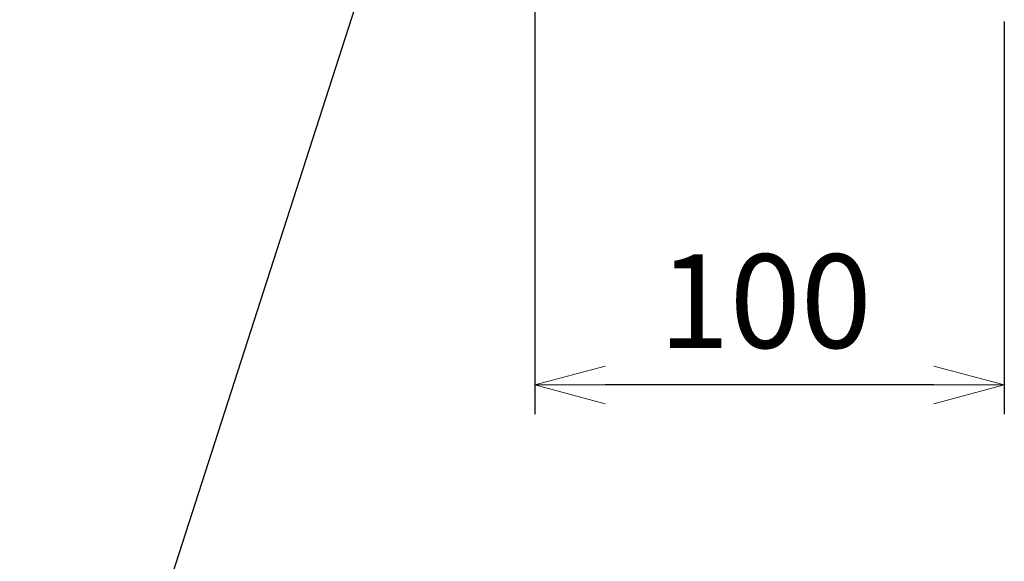
# Model space of a CAD drawing. Units: millimetres. Extents: x 485 to 797, y -46 to 151.
# Drawn here: x 485 to 506, y 18 to 30 of the extents above; entities that cross this region are included whole.
import ezdxf

# ---------------------------------------------------------------- set-up
doc = ezdxf.new("R2010")
doc.units = ezdxf.units.MM
doc.layers.add('SLD-0', color=179, linetype='Continuous')
doc.styles.add('SLDTEXTSTYLE0', font='TXT', dxfattribs={"width": 0.638186})

# ---------------------------------------------------------------- blocks, each defined once
blk = doc.blocks.new('_OPEN30')
at = {"layer": 'SLD-0', "linetype": 'Continuous', "lineweight": 0}
for p, q in [((-10, 2.68), (0, 0)), ((0, 0), (-10, -2.68)), ((0, 0), (-10, 0))]:
    blk.add_line(p, q, dxfattribs=at)

msp = doc.modelspace()

# ---------------------------------------------------------------- linework, layer by layer
at = {"layer": 'SLD-0', "color": 7}
for p, q in [((495.997, 39.407), (495.997, 21.098)), ((493.999, 35.5), (485.008, 7.585)), ((506.007, 29.473), (506.007, 21.098)), ((504.507, 21.723), (497.497, 21.723))]:
    msp.add_line(p, q, dxfattribs=at)

# ---------------------------------------------------------------- block references
at = {"layer": 'SLD-0', "color": 7, "xscale": 0.15, "yscale": 0.15, "zscale": 0.15, "rotation": 180}
msp.add_blockref('_OPEN30', (495.997, 21.723), dxfattribs=at)
at = {"layer": 'SLD-0', "color": 7, "xscale": 0.15, "yscale": 0.15, "zscale": 0.15}
msp.add_blockref('_OPEN30', (506.007, 21.723), dxfattribs=at)

# ---------------------------------------------------------------- texts
at = {"layer": 'SLD-0', "color": 7, "insert": (500.908, 24.51), "char_height": 2, "attachment_point": 2, "style": 'SLDTEXTSTYLE0'}
msp.add_mtext('100', dxfattribs=at)

doc.saveas('drawing.dxf')
